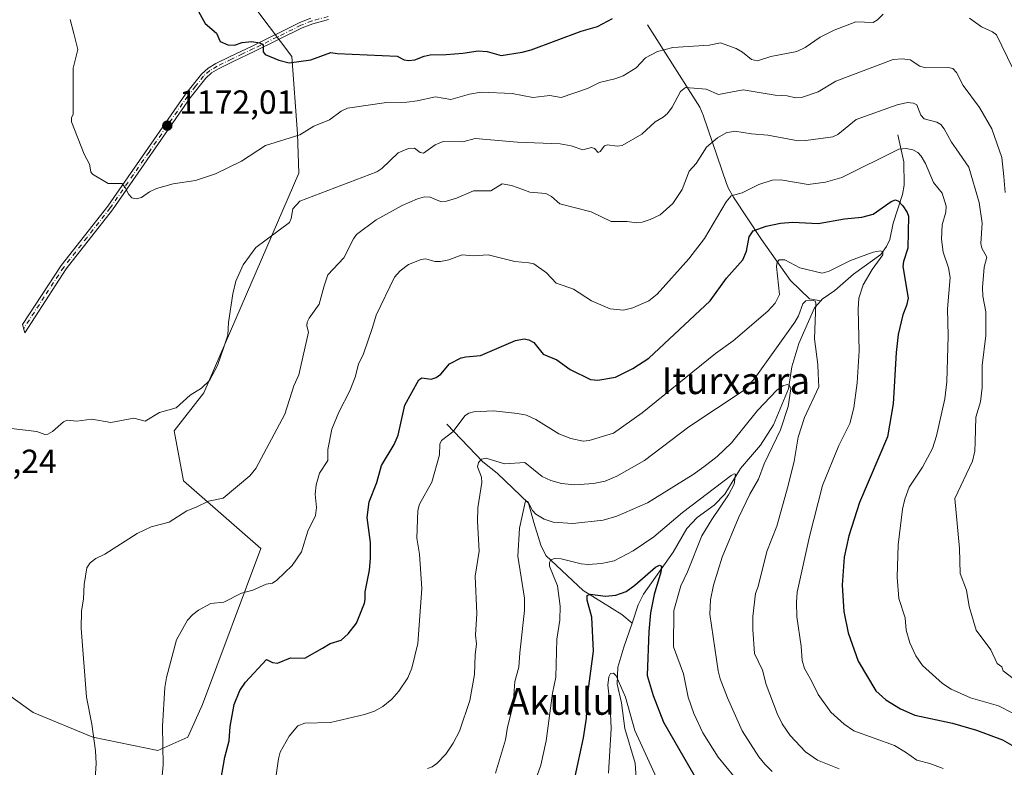
# Model space of a CAD drawing. Units: metres. Extents: x 658190 to 661657, y 4748760 to 4751152.
# Drawn here: x 659701 to 659995, y 4749338 to 4749561 of the extents above; entities that cross this region are included whole.
import ezdxf
from ezdxf.enums import TextEntityAlignment as Align

# ---------------------------------------------------------------- set-up
doc = ezdxf.new("R2010")
doc.units = ezdxf.units.M
doc.header["$MEASUREMENT"] = 0
doc.linetypes.add('DGN Style 4', pattern=[2.638475, 1.318413, -0.659207, 0.001648, -0.659207])
for name, color, linetype, lineweight in [('Arbolado forestal CxS', 92, 'Continuous', 0), ('Camino Cxs', 7, 'Continuous', 0), ('Camino eje', 30, 'DGN Style 4', 13), ('Corriente natural lineal', 142, 'Continuous', 13), ('Curva de nivel maestra', 30, 'Continuous', 30), ('Curva de nivel normal', 30, 'Continuous', 0), ('Prado CxS', 92, 'Continuous', 0), ('Punto de cota en terreno', 7, 'Continuous', 0), ('Rótulo de punto de cota en terreno', 7, 'Continuous', 0), ('Texto cartográfico', 7, 'Continuous', 0)]:
    doc.layers.add(name, color=color, linetype=linetype, lineweight=lineweight)
doc.styles.add('Style-Arial', font='txt')

# ---------------------------------------------------------------- blocks, each defined once
blk = doc.blocks.new('*U11')
at = {"layer": 'Arbolado forestal CxS', "color": 92, "linetype": 'Continuous', "lineweight": 0}
blk.add_polyline3d([(659690.7031, 4749364.731, 1165.7869), (659704.8602, 4749354.6188, 1163.9229), (659722.6578, 4749347.3379, 1160.3379), (659742.0732, 4749343.293, 1155.7716), (659750.972, 4749347.3379, 1154.0858), (659755.4214, 4749357.0457, 1153.429), (659772.8145, 4749403.562, 1156.9955), (659749.7586, 4749423.7865, 1161.8926), (659746.9271, 4749438.7526, 1164.1874), (659755.826, 4749450.0783, 1164.882), (659784.1403, 4749515.6056, 1167.8653), (659783.7357, 4749527.3359, 1170.4654), (659782.1178, 4749550.3918, 1175.0554), (659771.8683, 4749563.7924, 1176.4415), (659772.6621, 4749572.5237, 1177.4364), (659765.5183, 4749586.8112, 1178.6751), (659753.612, 4749598.7175, 1177.1766), (659735.3557, 4749604.2738, 1171.0309), (659727.4182, 4749599.5112, 1168.1965), (659712.3369, 4749587.605, 1164.2715), (659697.2557, 4749569.3487, 1162.0975)], dxfattribs=at)
blk = doc.blocks.new('5PATER')
at = {"layer": 'Punto de cota en terreno', "linetype": 'Continuous', "lineweight": 0}
h = blk.add_hatch(color=51, dxfattribs=at)
edge = h.paths.add_edge_path()
edge.add_ellipse((0, 0), major_axis=(-0.11, -0.111), ratio=0.999422, start_angle=0, end_angle=360)

msp = doc.modelspace()

# ---------------------------------------------------------------- linework, layer by layer
at = {"layer": 'Arbolado forestal CxS', "color": 92, "linetype": 'Continuous', "lineweight": 0}
msp.add_polyline3d([(659690.7031, 4749364.731, 1165.7869), (659704.8602, 4749354.6188, 1163.9229), (659722.6578, 4749347.3379, 1160.3379), (659742.0732, 4749343.293, 1155.7716), (659750.972, 4749347.3379, 1154.0858), (659755.4214, 4749357.0457, 1153.429), (659772.8145, 4749403.562, 1156.9955), (659749.7586, 4749423.7865, 1161.8926), (659746.9271, 4749438.7526, 1164.1874), (659755.826, 4749450.0783, 1164.882), (659784.1403, 4749515.6056, 1167.8653), (659783.7357, 4749527.3359, 1170.4654), (659782.1178, 4749550.3918, 1175.0554), (659771.8683, 4749563.7924, 1176.4415), (659772.6621, 4749572.5237, 1177.4364), (659765.5183, 4749586.8112, 1178.6751), (659753.612, 4749598.7175, 1177.1766), (659735.3557, 4749604.2738, 1171.0309), (659727.4182, 4749599.5112, 1168.1965), (659712.3369, 4749587.605, 1164.2715), (659697.2557, 4749569.3487, 1162.0975)], dxfattribs=at)
at = {"layer": 'Camino Cxs', "color": 7, "linetype": 'Continuous', "lineweight": 0}
msp.add_polyline3d([(659793.0601, 4749561.4501, 1184.1658), (659788.3301, 4749560.1901, 1185.5475), (659785.1501, 4749558.9101, 1183.1725), (659771.0301, 4749551.9501, 1178.5846), (659764.3901, 4749548.8001, 1174.1678), (659760.1801, 4749546.7501, 1174.498), (659758.1101, 4749545.5001, 1175.1968), (659756.3401, 4749543.9301, 1175.7779), (659751.7001, 4749538.0701, 1180.5698), (659728.5401, 4749504.7001, 1169.4425), (659714.6801, 4749487.0501, 1168.0016), (659702.2901, 4749467.9101, 1166.453), (659701.6301, 4749470.4201, 1166.4875), (659713.2301, 4749488.0401, 1167.9842), (659727.1401, 4749505.7401, 1169.4425), (659750.3001, 4749539.1201, 1177.3702), (659755.0601, 4749545.1401, 1174.8132), (659757.0701, 4749546.9201, 1174.0841), (659759.3401, 4749548.2901, 1173.8977), (659763.6301, 4749550.3801, 1174.3325), (659770.2601, 4749553.5301, 1178.0614), (659784.4301, 4749560.5101, 1182.2728), (659787.7701, 4749561.8501, 1185.2432)], dxfattribs=at)
msp.add_polyline3d([(659793.0601, 4749561.4501, 1184.1658), (659788.3301, 4749560.1901, 1185.5475), (659785.1501, 4749558.9101, 1183.1725), (659771.0301, 4749551.9501, 1178.5846), (659764.3901, 4749548.8001, 1174.1678), (659760.1801, 4749546.7501, 1174.498), (659758.1101, 4749545.5001, 1175.1968), (659756.3401, 4749543.9301, 1175.7779), (659751.7001, 4749538.0701, 1180.5698), (659728.5401, 4749504.7001, 1169.4425), (659714.6801, 4749487.0501, 1168.0016), (659702.2901, 4749467.9101, 1166.453), (659701.6301, 4749470.4201, 1166.4875), (659713.2301, 4749488.0401, 1167.9842), (659727.1401, 4749505.7401, 1169.4425), (659750.3001, 4749539.1201, 1177.3702), (659755.0601, 4749545.1401, 1174.8132), (659757.0701, 4749546.9201, 1174.0841), (659759.3401, 4749548.2901, 1173.8977), (659763.6301, 4749550.3801, 1174.3325), (659770.2601, 4749553.5301, 1178.0614), (659784.4301, 4749560.5101, 1182.2728), (659787.7701, 4749561.8501, 1185.2432)], dxfattribs=at)
at = {"layer": 'Camino eje', "color": 30, "linetype": 'DGN Style 4', "lineweight": 13}
msp.add_polyline3d([(659792.8801, 4749562.3051, 1183.9003), (659788.0501, 4749561.0201, 1185.3889), (659784.7901, 4749559.7101, 1182.7028), (659777.7051, 4749556.2201, 1179.6117), (659770.6451, 4749552.7401, 1178.4329), (659767.3251, 4749551.1651, 1174.5439), (659764.0101, 4749549.5901, 1174.2478), (659759.7601, 4749547.5201, 1173.8042), (659757.5901, 4749546.2101, 1174.6028), (659755.7001, 4749544.5351, 1175.2647), (659753.3201, 4749541.5251, 1176.779), (659751.0001, 4749538.5951, 1178.8704), (659739.4201, 4749521.9051, 1171.0562), (659727.8401, 4749505.2201, 1169.4388), (659720.9101, 4749496.3951, 1168.7154), (659713.9551, 4749487.5451, 1167.9932), (659708.1551, 4749478.7351, 1167.2569), (659701.9601, 4749469.1651, 1166.4739)], dxfattribs=at)
at = {"layer": 'Corriente natural lineal', "color": 142, "linetype": 'Continuous', "lineweight": 13}
for points in [[(659888.2801, 4749559.8301, 1173.6202), (659903.8701, 4749535.2601, 1163.9742), (659904.8701, 4749532.8701, 1163.1099), (659911.8701, 4749512.4801, 1156.9785), (659912.4901, 4749511.0301, 1156.4983), (659914.0101, 4749508.4701, 1155.5917), (659922.3101, 4749495.7901, 1149.8826), (659931.0101, 4749483.5201, 1144.5911), (659936.6501, 4749478.1101, 1141.2727), (659940.044, 4749477.5369, 1140.8429)], [(659963, 4749527, 1157.3374), (659964.8544, 4749519.0003, 1154.3867), (659964.9365, 4749512.044, 1152.4839), (659964.4565, 4749509.2365, 1151.7176), (659961.6898, 4749500.6936, 1149.0125), (659960.6107, 4749495.8338, 1147.8463), (659959.6964, 4749493.7515, 1147.2318), (659957.9233, 4749491.2987, 1146.3592), (659949.7878, 4749485.4266, 1144.8968), (659944.1812, 4749480.6095, 1142.7471), (659940.4778, 4749478.0046, 1141.1197), (659940.044, 4749477.5369, 1140.8429)], [(659940.044, 4749477.5369, 1140.8429), (659938.1093, 4749475.451, 1140.5005), (659933.5243, 4749464.7909, 1139.5437), (659931.4004, 4749457.8358, 1137.6038), (659930.3531, 4749451.2683, 1136.278), (659925.9535, 4749440.4905, 1133.8054), (659922.0194, 4749434.462, 1132.7803), (659916.0674, 4749427.4917, 1131.7617), (659911.4282, 4749419.7679, 1130.5314), (659908.2276, 4749416.5673, 1130.0113), (659903.0783, 4749412.8454, 1129.6566), (659900.0156, 4749409.5291, 1129.3814), (659895.9932, 4749402.4832, 1127.2731), (659887.0763, 4749389.9683, 1124.8067), (659885.5307, 4749386.7793, 1124.0299), (659883.6792, 4749381.3256, 1122.6744)], [(659828.3501, 4749440.6601, 1146.3635), (659839.1501, 4749429.5001, 1141.2355), (659843.407, 4749426.112, 1139.717), (659852.7557, 4749417.1502, 1136.6253), (659854.3078, 4749411.4011, 1135.0973), (659856.4245, 4749404.6278, 1133.1775), (659857.9701, 4749401.5001, 1132.093), (659869.0401, 4749391.1101, 1127.6437), (659880.6301, 4749383.9501, 1123.639), (659883.6792, 4749381.3256, 1122.6744)], [(659883.6792, 4749381.3256, 1122.6744), (659881.2624, 4749374.2066, 1122.0761), (659879.4028, 4749368.1484, 1122.18), (659879.215, 4749363.1087, 1121.5335), (659880.5692, 4749357.5184, 1120.7862), (659881.4679, 4749349.8679, 1119.5905), (659884.6475, 4749339.5212, 1118.2697), (659885.2836, 4749329.1173, 1116.3568), (659886.58, 4749323.8252, 1114.6062), (659887.2915, 4749315.1151, 1112.0564), (659888.5664, 4749310.1392, 1111.3133), (659888.9592, 4749306.9624, 1110.9038), (659888.8251, 4749298.9868, 1109.7049), (659887, 4749291, 1108.07)]]:
    msp.add_polyline3d(points, dxfattribs=at)
at = {"layer": 'Curva de nivel maestra', "color": 30, "linetype": 'Continuous', "lineweight": 30, "flags": 128}
for points, elevation in [([(659754.17, 4749563.8601), (659756.18, 4749560.2301), (659759.57, 4749557.3601), (659760.68, 4749554.8701), (659762.97, 4749553.9201), (659764.98, 4749553.7801), (659767.26, 4749554.5401), (659770.02, 4749554.8701), (659772.48, 4749554.4601), (659773.51, 4749553.8701), (659773.49, 4749551.8301), (659774.06, 4749550.9901), (659778.19, 4749549.3301), (659781.29, 4749548.4701), (659787.76, 4749549.3701), (659793.74, 4749551.6101), (659795.58, 4749551.3001), (659813.5, 4749550.4801), (659815.65, 4749549.4301), (659816.92, 4749549.1701), (659818.81, 4749549.3801), (659821.55, 4749550.5501), (659823.42, 4749550.9401), (659828.17, 4749550.9501), (659833.15, 4749551.3801), (659837.71, 4749552.1001), (659840.39, 4749551.9201), (659844.58, 4749550.6901), (659850.9, 4749551.7001), (659853.58, 4749552.3801), (659868.48, 4749557.9701), (659873.38, 4749559.4001), (659877.79, 4749561.7101)], 1175), ([(659759.38, 4749325.9401), (659762.11, 4749341.3501), (659763.33, 4749346.2201), (659763.67, 4749350.4901), (659764.85, 4749357.0401), (659766.52, 4749361.1801), (659768.25, 4749363.6801), (659774.52, 4749370.5201), (659776.34, 4749369.6001), (659777.8, 4749369.3701), (659781.65, 4749370.9801), (659785.96, 4749370.8701), (659791.21, 4749373.8401), (659793.48, 4749375.2501), (659796.8, 4749376.2001), (659798.9, 4749378.1401), (659801.38, 4749381.2901), (659803.75, 4749387.2501), (659804.02, 4749388.3401), (659803.95, 4749390.7001), (659805.23, 4749397.1701), (659805.59, 4749400.5801), (659805.52, 4749405.3701), (659804.59, 4749412.8801), (659805.15, 4749417.4901), (659807.42, 4749423.3301), (659808.86, 4749428.3201), (659812.59, 4749434.6001), (659813.85, 4749437.4201), (659815.8, 4749446.3201), (659819.98, 4749453.9001), (659820.94, 4749454.5201), (659823.7, 4749454.1401), (659825.16, 4749454.6001), (659826.6, 4749455.6301), (659829.2, 4749458.6801), (659832.6, 4749460.4401), (659834.03, 4749460.8301), (659838.44, 4749461.1701), (659848.89, 4749465.6601), (659851.43, 4749466.1901), (659852.86, 4749465.9001), (659854.37, 4749465.0201), (659857.16, 4749461.5801), (659861.24, 4749459.9001), (659865.2, 4749457.0001), (659871.31, 4749454.0701), (659873.49, 4749453.8701), (659878.73, 4749454.7101), (659883.86, 4749457.3501), (659888.68, 4749460.4001), (659907, 4749477.4801), (659911.89, 4749484.2301), (659916.72, 4749489.7201), (659917.81, 4749492.3301), (659918.67, 4749496.6101), (659919.89, 4749498.3401), (659923.68, 4749499.7901), (659928, 4749500.7101), (659931.67, 4749500.9301), (659939.28, 4749500.6201), (659947.11, 4749501.9801), (659952.28, 4749502.4201), (659955.7, 4749503.3701), (659961.01, 4749507.1401), (659962.38, 4749507.6401), (659963.22, 4749507.2401), (659964.52, 4749505.8501), (659965.85, 4749503.9001), (659966.21, 4749502.7301), (659966.06, 4749493.2201), (659964.73, 4749489.2401), (659964.53, 4749487.7101), (659966.09, 4749478.3301), (659965.6, 4749476.1001), (659964.5, 4749473.2801), (659963.18, 4749467.5001), (659962.56, 4749462.1201), (659961.7, 4749446.7701), (659960, 4749436.9501), (659951.64, 4749417.3701), (659948.37, 4749407.4001), (659947.03, 4749401.0301), (659946.42, 4749392.6301), (659946.87, 4749384.8201), (659948.19, 4749378.4701), (659951.19, 4749370.0301), (659956.48, 4749361.1701), (659959.47, 4749358.4601), (659963.86, 4749355.7101), (659968.1, 4749353.8201), (659979.4, 4749351.4501), (659986.53, 4749349.3801), (659994.3, 4749346.5301), (659997.83, 4749344.5001)], 1150), ([(659866.69, 4749335.5301), (659869.16, 4749347.0601), (659870.1, 4749352.9701), (659870.32, 4749359.5801), (659872.12, 4749372.9201), (659871.68, 4749383.1101), (659870.29, 4749388.2001), (659870.3, 4749389.6101), (659871.21, 4749390.0201), (659875.7, 4749389.4201), (659878.8, 4749389.6601), (659881.91, 4749390.7801), (659884.53, 4749392.6701), (659890.65, 4749398.0001), (659891.83, 4749398.6201), (659892.46, 4749398.2801), (659892.25, 4749396.5001), (659890.25, 4749389.8501), (659889.2, 4749384.4401), (659888.65, 4749378.8101), (659888.2, 4749365.7101), (659889.98, 4749359.7001), (659893.09, 4749351.7301), (659903.92, 4749333.0201)], 1125)]:
    msp.add_lwpolyline(points, dxfattribs=dict(at, elevation=elevation))
at = {"layer": 'Curva de nivel normal', "color": 30, "linetype": 'Continuous', "lineweight": 0, "flags": 128}
for points, elevation in [([(659715.84, 4749561.43), (659716.97, 4749557.28), (659718.16, 4749552.5), (659716.77, 4749546.91), (659716.8, 4749533.24), (659716.31, 4749532.08), (659716.3, 4749530.95), (659720.02, 4749521.26), (659721.69, 4749518.24), (659722, 4749515.99), (659722.59, 4749515.29), (659727.18, 4749512.52), (659731.31, 4749512.46), (659732.32, 4749511.32), (659733.35, 4749509.22), (659734.31, 4749508.26), (659735.6, 4749507.93), (659737.2, 4749508.3), (659739.53, 4749510.03), (659741.69, 4749511.04), (659746.68, 4749512.38), (659753.29, 4749513.37), (659759.29, 4749515.38), (659767.02, 4749519.15), (659774.16, 4749523.88), (659784.44, 4749527), (659788.63, 4749529.59), (659793.31, 4749531.54), (659796.79, 4749534.05), (659798.68, 4749534.94), (659810.36, 4749536.65), (659816.37, 4749536.77), (659819.52, 4749537.16), (659824.93, 4749538.41), (659829.6, 4749537.55), (659835.17, 4749539.18), (659838.66, 4749539.72), (659847.91, 4749539.37), (659854.06, 4749538.2), (659859.14, 4749538.73), (659862.48, 4749538.2), (659870.36, 4749540.85), (659873.99, 4749542.63), (659878.53, 4749543.71), (659880.99, 4749544.67), (659884.86, 4749547.07), (659887.65, 4749550.05), (659891.28, 4749551.88), (659895.87, 4749553.07), (659906.66, 4749553.8), (659910.09, 4749554.51), (659914.74, 4749552.81), (659916.7, 4749551.66), (659919.32, 4749549.5), (659921.12, 4749549.13), (659925.07, 4749550.36), (659932.92, 4749551.86), (659935.38, 4749553.1), (659939.87, 4749556.13), (659944.06, 4749558.3), (659950.52, 4749560.7), (659955.69, 4749560.59), (659957.01, 4749561.38), (659958.69, 4749563.07)], 1170), ([(659984.48, 4749561.83), (659988.02, 4749559.21), (659991.29, 4749557.73), (659992.54, 4749556.82), (659997.42, 4749546.84)], 1170), ([(659698.29, 4749439.42), (659705.88, 4749438.5), (659708.26, 4749437.65), (659709.25, 4749437.69), (659710.63, 4749438.49), (659713.86, 4749441.35), (659715.02, 4749441.93), (659717.9, 4749441.58), (659722.32, 4749442.22), (659727.98, 4749441.19), (659734.88, 4749442.49), (659738.31, 4749441.57), (659742.51, 4749444.14), (659747.51, 4749445.61), (659751.71, 4749449.33), (659755.06, 4749451.44), (659757.53, 4749453.72), (659759.86, 4749458.2), (659761.77, 4749463.66), (659762.94, 4749467.25), (659763.12, 4749471.06), (659764.47, 4749479.54), (659765.39, 4749483.34), (659767.5, 4749488.26), (659771.35, 4749493.4), (659781.36, 4749500.92), (659781.91, 4749502.02), (659782.41, 4749504.97), (659784.44, 4749507.21), (659807.49, 4749516.03), (659808.93, 4749517), (659813.87, 4749521.64), (659816.93, 4749523), (659818.73, 4749523.02), (659820.44, 4749521.77), (659821.35, 4749521.51), (659824.91, 4749524), (659827.26, 4749525.04), (659833.1, 4749524.99), (659836.83, 4749525.97), (659849.51, 4749524.82), (659862.25, 4749524.35), (659865.53, 4749523.79), (659868.94, 4749522.55), (659871.57, 4749523.26), (659872.42, 4749522.92), (659873.57, 4749521.72), (659874.16, 4749522.02), (659875.48, 4749523.7), (659876.32, 4749524.06), (659879.2, 4749523.68), (659880.77, 4749523.86), (659886.61, 4749527.26), (659890.58, 4749530.95), (659892.92, 4749532.26), (659894.27, 4749533.41), (659895.7, 4749535.33), (659898.13, 4749539.96), (659899.65, 4749541.12), (659905.83, 4749540.65), (659909.5, 4749539.04), (659916.81, 4749540.45), (659926.4, 4749538.89), (659930.04, 4749538.67), (659932.49, 4749538.05), (659934.23, 4749538.18), (659939.24, 4749539.86), (659944.5, 4749543.05), (659961.66, 4749549.52), (659964.32, 4749549.7), (659966.72, 4749549.36), (659969.57, 4749547.53), (659971.32, 4749547.03), (659978.22, 4749547.14), (659979.51, 4749546.86), (659980.58, 4749545.66), (659982.59, 4749541.78), (659987.46, 4749535.15), (659991.07, 4749528.86), (659994.08, 4749520.23), (659994.67, 4749514.57), (659995.06, 4749509.82)], 1165), ([(659723.27, 4749333.49), (659723.67, 4749339.47), (659723.44, 4749343.19), (659722.3, 4749351.23), (659720.72, 4749359.22), (659719.13, 4749379.85), (659719.25, 4749384.91), (659719.84, 4749388.59), (659720.01, 4749392.89), (659720.82, 4749397.85), (659721.89, 4749399.3), (659723.54, 4749400.63), (659726.26, 4749401.88), (659735.84, 4749408.09), (659740.02, 4749410.06), (659745.4, 4749411.46), (659750.74, 4749414.84), (659753.46, 4749415.89), (659757.23, 4749417.7), (659761.53, 4749418.64), (659769.53, 4749425.26), (659771.35, 4749427.45), (659779.94, 4749443.69), (659782.67, 4749452.11), (659784.19, 4749455.4), (659787.08, 4749468.14), (659786.58, 4749470.08), (659786.67, 4749471.14), (659787.2, 4749472.36), (659790.25, 4749476.55), (659791.75, 4749482), (659792.82, 4749485.25), (659797.61, 4749490.33), (659800.47, 4749496), (659801.41, 4749497.26), (659807.28, 4749501.63), (659815.07, 4749505.97), (659819.64, 4749507.97), (659821.71, 4749508.53), (659823.39, 4749508.4), (659826.46, 4749507.09), (659828.24, 4749507.22), (659831.29, 4749508.17), (659836.29, 4749510.34), (659841.53, 4749510.34), (659844.86, 4749512.36), (659847.63, 4749511.94), (659851.08, 4749510.72), (659853.11, 4749509.94), (659857.95, 4749509.57), (659859.65, 4749508.64), (659862.08, 4749506.49), (659871.42, 4749504.09), (659877.42, 4749501.19), (659882.22, 4749501.13), (659885, 4749500.73), (659886.74, 4749500.99), (659889.08, 4749501.75), (659892.03, 4749503.2), (659895.86, 4749506.54), (659898.67, 4749510.69), (659900.7, 4749516.21), (659902.78, 4749518.52), (659905.91, 4749523.38), (659909.15, 4749526.17), (659911.75, 4749527.59), (659914.41, 4749528.11), (659919.32, 4749527.29), (659924.23, 4749526.93), (659933.27, 4749525.28), (659935.55, 4749525.29), (659943.59, 4749526.4), (659945.17, 4749527.15), (659950.6, 4749531.56), (659962.86, 4749535.98), (659965.98, 4749536.7), (659967.75, 4749536.45), (659968.75, 4749535.94), (659969.91, 4749532.86), (659970.87, 4749531.78), (659974.66, 4749530.83), (659975.86, 4749530.13), (659976.93, 4749528.84), (659979.06, 4749524.85), (659980.51, 4749522.86), (659984.25, 4749517.4), (659987.38, 4749506.87), (659988.23, 4749500.69), (659987.8, 4749494.6), (659988.15, 4749493.24), (659989.6, 4749490.54), (659988.84, 4749487.57), (659988.33, 4749481.43), (659988.47, 4749478.91), (659989.32, 4749474.21), (659989.31, 4749467.13), (659988.2, 4749458.21), (659988.19, 4749451.59), (659987.74, 4749447.39), (659986.37, 4749442.83), (659986.16, 4749435.44), (659986.08, 4749432.68), (659985.31, 4749429.65), (659980.04, 4749418.51), (659981.46, 4749403.64), (659981.63, 4749396.14), (659983.6, 4749391.13), (659984.3, 4749386.32), (659986.45, 4749379.24), (659990.77, 4749373.36), (659992.7, 4749369.32), (659994.12, 4749368.28), (659994.53, 4749367.12), (659997.52, 4749364.85)], 1160), ([(659997.35, 4749354.46), (659993.1, 4749356.62), (659984.7, 4749359), (659978.93, 4749361.58), (659976.38, 4749363.32), (659970.44, 4749368.67), (659968.44, 4749371.61), (659966.65, 4749375.44), (659965.52, 4749379.21), (659965.19, 4749382.93), (659963.31, 4749388.72), (659962.8, 4749395.09), (659963.16, 4749404.65), (659964.46, 4749415.3), (659965.1, 4749418.35), (659966.44, 4749421.86), (659970.43, 4749427.88), (659973.44, 4749433.48), (659974.63, 4749437.22), (659977.09, 4749448.3), (659977.71, 4749453.28), (659978.06, 4749467.01), (659977.92, 4749475.11), (659978.7, 4749484.45), (659978.22, 4749487.36), (659976.62, 4749491.99), (659976.08, 4749495.93), (659976.3, 4749500.13), (659977.36, 4749503.95), (659977.48, 4749505.76), (659976.25, 4749509.63), (659973.66, 4749512.79), (659971.33, 4749518.45), (659970.06, 4749520.71), (659969.04, 4749521.74), (659967.55, 4749522.55), (659965.52, 4749522.96), (659963.34, 4749522.78), (659946.28, 4749514.31), (659941.4, 4749512.93), (659936.28, 4749512.19), (659928.15, 4749513.58), (659925.54, 4749513.47), (659921.5, 4749512.25), (659916.58, 4749509.72), (659913.28, 4749508.81), (659911.76, 4749507.05), (659905.27, 4749496.07), (659900.67, 4749490.04), (659891.19, 4749479.47), (659888.66, 4749477.5), (659883.94, 4749475.42), (659881.09, 4749474.72), (659877.15, 4749475.14), (659871.52, 4749477.52), (659866.18, 4749480.95), (659863.13, 4749482.1), (659861.06, 4749482.76), (659858.11, 4749485.84), (659854.35, 4749488.49), (659852.86, 4749488.88), (659848.62, 4749489.19), (659840.75, 4749491.27), (659836.27, 4749490.97), (659832.95, 4749491.21), (659828.92, 4749489.73), (659826.49, 4749489.19), (659824.8, 4749489.28), (659822.1, 4749489.98), (659820.68, 4749489.84), (659816.89, 4749488.32), (659814.43, 4749486.41), (659812.78, 4749484.58), (659807.28, 4749473.26), (659806.17, 4749469.54), (659803.44, 4749461.72), (659802.03, 4749458.64), (659801.02, 4749454.76), (659799.43, 4749450.61), (659796.09, 4749444.26), (659793.98, 4749439.24), (659792.87, 4749433.14), (659792.81, 4749429.85), (659790.36, 4749426.04), (659789.29, 4749422.59), (659789.06, 4749419.8), (659789.43, 4749415.84), (659789.16, 4749413.44), (659786.89, 4749408.74), (659784.96, 4749402.59), (659782.14, 4749398.5), (659777.58, 4749394.13), (659776.33, 4749393.3), (659774.42, 4749393), (659770.47, 4749391.17), (659767.07, 4749390.23), (659761.77, 4749387.6), (659757.91, 4749387.15), (659754.21, 4749385.22), (659752.47, 4749383.93), (659750.88, 4749382.2), (659747.67, 4749376.35), (659744.68, 4749365.13), (659744.17, 4749362.09), (659743.41, 4749350.63), (659743.61, 4749339.02), (659743.2, 4749334.71)], 1155), ([(659976.57, 4749337.97), (659972.58, 4749339.48), (659968.67, 4749340.45), (659965.35, 4749342.86), (659962.02, 4749344.77), (659949.94, 4749349.22), (659947.01, 4749351.2), (659943.07, 4749354.8), (659939.24, 4749360.04), (659937.28, 4749364.07), (659935.16, 4749367.81), (659934.5, 4749370.14), (659934.21, 4749374.45), (659932.89, 4749383.2), (659932.75, 4749387.58), (659933, 4749390.55), (659936.66, 4749407.19), (659940.58, 4749422.36), (659945.38, 4749434.29), (659948.71, 4749440.9), (659949.86, 4749445.54), (659950.86, 4749453), (659951.53, 4749462.53), (659951.17, 4749475.01), (659951.35, 4749478.3), (659952.68, 4749482.31), (659955.37, 4749486.81), (659958.53, 4749491.26), (659958.55, 4749492.11), (659957.83, 4749492.44), (659955.71, 4749492.06), (659948.87, 4749489.54), (659942.58, 4749486.38), (659940.48, 4749485.76), (659933.75, 4749487.34), (659929.3, 4749489.69), (659927.6, 4749489.69), (659926.98, 4749489.02), (659926.82, 4749487.74), (659927.66, 4749479.41), (659926.4, 4749476.78), (659924.24, 4749474.37), (659913.86, 4749465.57), (659908.63, 4749461.82), (659886.66, 4749444.06), (659878.13, 4749438.06), (659870.86, 4749435.87), (659869.08, 4749435.6), (659865.42, 4749436.44), (659861.8, 4749437.78), (659854.94, 4749442.13), (659852.13, 4749443.34), (659849.45, 4749443.92), (659842.25, 4749444.68), (659836.46, 4749444.38), (659834.96, 4749443.98), (659833.87, 4749443.28), (659830.14, 4749438.42), (659826.72, 4749435.87), (659826.31, 4749434.75), (659826.21, 4749431.5), (659823.84, 4749423.4), (659820.24, 4749416.87), (659819.71, 4749414.94), (659819.43, 4749406.69), (659820.19, 4749401.86), (659820.85, 4749391.66), (659819.66, 4749375.22), (659817.88, 4749367.88), (659816.74, 4749365.04), (659814.06, 4749360.99), (659811.97, 4749358.65), (659809.22, 4749356.42), (659806.76, 4749355.09), (659803.78, 4749354.07), (659793.6, 4749351.65), (659785.97, 4749351.53), (659783.85, 4749350.73), (659781.26, 4749347.57), (659778.6, 4749342.8), (659778.06, 4749340.88), (659776.43, 4749329.01)], 1145), ([(659822.56, 4749337.91), (659823.96, 4749338.45), (659825.42, 4749339.49), (659828.11, 4749342.26), (659830.3, 4749345.55), (659832.14, 4749349.11), (659835.27, 4749358.28), (659836.66, 4749365.96), (659836.78, 4749371.86), (659837.21, 4749375.19), (659836.92, 4749377.75), (659837.3, 4749384.16), (659836.84, 4749395.33), (659837.99, 4749402.81), (659837.51, 4749411.61), (659837.66, 4749415.78), (659838.82, 4749423.26), (659838.71, 4749424.85), (659837.54, 4749427.99), (659837.8, 4749429.29), (659838.76, 4749430.26), (659840.06, 4749430.58), (659845.55, 4749428.85), (659851.66, 4749429.27), (659856.84, 4749425.07), (659859.41, 4749423.87), (659862.6, 4749422.97), (659866.58, 4749422.62), (659872.19, 4749422.98), (659875.69, 4749423.68), (659879.1, 4749425.14), (659887.39, 4749429.87), (659900.67, 4749439.92), (659917.14, 4749450.85), (659920.37, 4749454.39), (659932.29, 4749471.14), (659933.39, 4749472.98), (659934.72, 4749476.65), (659935.59, 4749477.46), (659937.77, 4749477.64), (659938.34, 4749477.35), (659938.52, 4749476.76), (659938.14, 4749466.15), (659939.18, 4749458.54), (659939.27, 4749455.8), (659939.48, 4749451.84), (659935.19, 4749442.67), (659933.32, 4749436.85), (659932.08, 4749429.62), (659930.32, 4749422.39), (659926.9, 4749410.25), (659923.88, 4749402.72), (659921.38, 4749392.27), (659920.56, 4749390.21), (659919.77, 4749383.26), (659919.73, 4749379.41), (659920.24, 4749372.28), (659922.64, 4749367.28), (659923.74, 4749363.04), (659926.99, 4749354.41), (659928.54, 4749351.31), (659930.92, 4749347.76), (659935.5, 4749342.89), (659939.04, 4749340.44), (659945.5, 4749337.89)], 1140), ([(659842.89, 4749336.56), (659845.85, 4749346.52), (659846.43, 4749350.33), (659848.15, 4749356.98), (659848.71, 4749363.96), (659849.87, 4749368.18), (659850.18, 4749372.49), (659851.58, 4749385.05), (659851.52, 4749388.79), (659849.61, 4749401.29), (659850.11, 4749409.65), (659851.83, 4749417.82), (659852.52, 4749417.59), (659853.94, 4749414.94), (659854.95, 4749413.81), (659857.42, 4749412.31), (659860.16, 4749411.41), (659865.95, 4749411.06), (659875.08, 4749412.1), (659879.13, 4749413.28), (659888.27, 4749417.22), (659901.92, 4749425.65), (659905.14, 4749427.97), (659909.11, 4749431.02), (659913.38, 4749435.15), (659921.16, 4749444.76), (659926.89, 4749450.86), (659928.74, 4749452.11), (659930.03, 4749452.52), (659930.69, 4749452.25), (659931.05, 4749451.21), (659930.25, 4749445.97), (659928.01, 4749439.05), (659923.08, 4749428.88), (659921.43, 4749424.26), (659918.86, 4749419.79), (659915.44, 4749412.73), (659910.61, 4749401), (659907.97, 4749392.69), (659907.1, 4749388.28), (659906.89, 4749383.99), (659909.42, 4749367.14), (659910.02, 4749364.67), (659912.18, 4749359.02), (659916.55, 4749349.24), (659921.52, 4749341.44), (659923.29, 4749339.21), (659925.56, 4749337.04)], 1135), ([(659853.36, 4749330.32), (659856.47, 4749338.97), (659858.06, 4749346.18), (659859.91, 4749360.41), (659860.94, 4749365.17), (659861.21, 4749376.58), (659862.06, 4749382.17), (659862.16, 4749386.42), (659861.44, 4749392.47), (659859.01, 4749398.28), (659858.97, 4749399.31), (659859.34, 4749400.16), (659860.46, 4749400.6), (659862.53, 4749400.54), (659868.45, 4749399.02), (659870.56, 4749398.79), (659874.57, 4749399.12), (659878.33, 4749399.9), (659884.02, 4749402.95), (659890.2, 4749407.06), (659898.71, 4749414.36), (659913.29, 4749425.4), (659914.15, 4749425.86), (659914.59, 4749425.73), (659914.21, 4749422.8), (659912.48, 4749419.59), (659907.45, 4749412.3), (659904.51, 4749407.39), (659900.22, 4749396.68), (659898.2, 4749392.46), (659896.13, 4749385.06), (659896.01, 4749374.22), (659899.05, 4749366.16), (659900.44, 4749359.26), (659902.13, 4749354.32), (659904.85, 4749348.56), (659909.38, 4749341.33), (659913.96, 4749335.72)], 1130), ([(659892.09, 4749332.83), (659884.5, 4749349.28), (659881.69, 4749359.22), (659878.92, 4749365.57), (659878.14, 4749366.4), (659877.23, 4749366.28), (659876.76, 4749365.26), (659876.48, 4749362.79), (659877.18, 4749356.57), (659877.4, 4749349.92), (659876.6, 4749336.54)], 1120)]:
    msp.add_lwpolyline(points, dxfattribs=dict(at, elevation=elevation))
at = {"layer": 'Prado CxS', "color": 92, "linetype": 'Continuous', "lineweight": 0}
for points in [[(659697.2557, 4749569.3487, 1162.0975), (659712.3369, 4749587.605, 1164.2715), (659727.4182, 4749599.5112, 1168.1965), (659735.3557, 4749604.2738, 1171.0309), (659753.612, 4749598.7175, 1177.1766), (659765.5183, 4749586.8112, 1178.6751), (659772.6621, 4749572.5237, 1177.4364), (659771.8683, 4749563.7924, 1176.4415), (659782.1178, 4749550.3918, 1175.0554), (659783.7357, 4749527.3359, 1170.4654), (659784.1403, 4749515.6056, 1167.8653), (659755.826, 4749450.0783, 1164.882), (659746.9271, 4749438.7526, 1164.1874), (659749.7586, 4749423.7865, 1161.8926), (659772.8145, 4749403.562, 1156.9955), (659755.4214, 4749357.0457, 1153.429), (659750.972, 4749347.3379, 1154.0858), (659742.0732, 4749343.293, 1155.7716), (659722.6578, 4749347.3379, 1160.3379), (659704.8602, 4749354.6188, 1163.9229), (659690.7031, 4749364.731, 1165.7869)], [(659690.7031, 4749364.731, 1165.7869), (659704.8602, 4749354.6188, 1163.9229), (659722.6578, 4749347.3379, 1160.3379), (659742.0732, 4749343.293, 1155.7716), (659750.972, 4749347.3379, 1154.0858), (659755.4214, 4749357.0457, 1153.429), (659772.8145, 4749403.562, 1156.9955), (659749.7586, 4749423.7865, 1161.8926), (659746.9271, 4749438.7526, 1164.1874), (659755.826, 4749450.0783, 1164.882), (659784.1403, 4749515.6056, 1167.8653), (659783.7357, 4749527.3359, 1170.4654), (659782.1178, 4749550.3918, 1175.0554), (659771.8683, 4749563.7924, 1176.4415), (659772.6621, 4749572.5237, 1177.4364), (659765.5183, 4749586.8112, 1178.6751), (659753.612, 4749598.7175, 1177.1766), (659735.3557, 4749604.2738, 1171.0309), (659727.4182, 4749599.5112, 1168.1965), (659712.3369, 4749587.605, 1164.2715), (659697.2557, 4749569.3487, 1162.0975)]]:
    msp.add_polyline3d(points, dxfattribs=at)

# ---------------------------------------------------------------- block references
at = {"layer": 'Arbolado forestal CxS', "color": 92, "linetype": 'Continuous', "lineweight": 0}
msp.add_blockref('*U11', (0, 0), dxfattribs=at)
at = {"layer": 'Punto de cota en terreno', "color": 7, "linetype": 'Continuous', "lineweight": 0, "xscale": 10, "yscale": 10, "zscale": 10}
msp.add_blockref('5PATER', (659744.88, 4749529.77, 1172.01), dxfattribs=at)

# ---------------------------------------------------------------- texts
at = {"layer": 'Rótulo de punto de cota en terreno', "color": 7, "linetype": 'Continuous', "lineweight": 0, "style": 'Style-Arial'}
for s, p in [('1172,01', (659748.4078, 4749533.2978)), ('1164,24', (659677.4178, 4749426.0878))]:
    msp.add_text(s, height=7, dxfattribs=at).set_placement(p)
at = {"layer": 'Texto cartográfico', "color": 7, "linetype": 'Continuous', "lineweight": 0, "style": 'Style-Arial'}
for s, p in [('Iturxarra', (659914.6594, 4749453.6702)), ('Akullu', (659862.4111, 4749357.9702))]:
    msp.add_text(s, height=8, dxfattribs=at).set_placement(p, align=Align.MIDDLE_CENTER)

doc.saveas('drawing.dxf')
